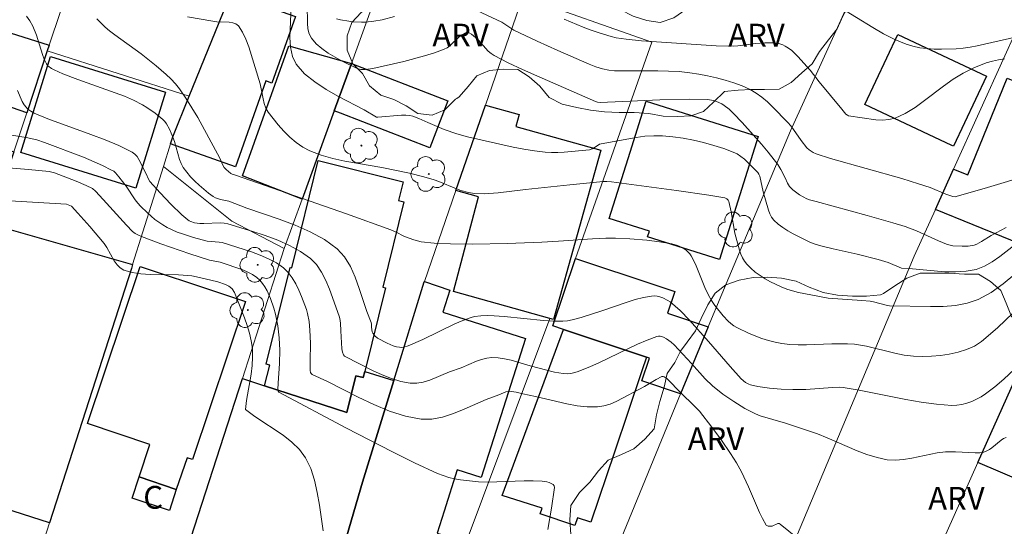
# Model space of a CAD drawing. Units: metres. Extents: x 281184 to 281700, y 1670460 to 1671024.
# Drawn here: x 281306 to 281371, y 1670560 to 1670593 of the extents above; entities that cross this region are included whole.
import ezdxf

# ---------------------------------------------------------------- set-up
doc = ezdxf.new("R2010")
doc.units = ezdxf.units.M
doc.header["$MEASUREMENT"] = 0
for name, color, linetype, lineweight, true_color in [('Arvores_Isoladas', 7, 'Continuous', 18, 0x00ff33), ('Curvas_Intermediarias', 7, 'Continuous', 9, 0x783c14), ('Curvas_Mestras', 7, 'Continuous', 20, 0x783c14), ('Topon_Vegetacao', 7, 'Continuous', 9, 0x00ff33), ('Vegetacao', 7, 'Orla8', 9, 0x00ff33)]:
    doc.layers.add(name, color=color, linetype=linetype, lineweight=lineweight, true_color=true_color)
for name, color, linetype, lineweight in [('Cerca', 8, 'Cerca', 20), ('Edificacoes', 7, 'Continuous', 30), ('Muro_Grade', 8, 'Continuous', 20), ('Topon_Fundacao_Const_Ruinas', 7, 'Continuous', 9)]:
    doc.layers.add(name, color=color, linetype=linetype, lineweight=lineweight)
doc.styles.add('Arial', font='arial.ttf', dxfattribs={"height": 1.5})
doc.styles.get("Standard").update_dxf_attribs({"font": 'arial.ttf'})
doc.linetypes.add('Cerca', pattern='A,10,0,["X",Standard,S=1,R=0,X=0,Y=-0.5],0.1', length=10.1)
doc.linetypes.add('Orla8', pattern='A,6,-0.5,["V",Standard,S=1,R=0,X=-0.5,Y=-1],-0.5,6,-0.5,["V",Standard,S=1,R=0,X=-0.5,Y=-1],-0.5', length=14)

# ---------------------------------------------------------------- blocks, each defined once
blk = doc.blocks.new('Arvore')
at = {"layer": 'Arvores_Isoladas'}
blk.add_lwpolyline([(-0.718, 0.493, 0.872324), (-0.722, -0.551, 0.862983), (0.284, -0.827, 0.900105), (0.89, 0.029, 0.863155), (0.262, 0.861, 0.882486)], format="xyb", close=True, dxfattribs=at)
blk.add_circle((0, 0), 0.0286, dxfattribs=at)

msp = doc.modelspace()

# ---------------------------------------------------------------- linework, layer by layer
at = {"layer": 'Cerca', "flags": 128}
msp.add_lwpolyline([(281365.779, 1670605.353), (281359.147, 1670590.697), (281357.03, 1670586.02), (281352.487, 1670575.271), (281351.604, 1670573.12)], dxfattribs=at)
at = {"layer": 'Curvas_Intermediarias', "flags": 128}
for points, elevation in [([(281324.103, 1670594.254), (281324.019, 1670592.18), (281324.057, 1670591.529), (281324.189, 1670590.933), (281324.448, 1670590.413), (281324.99, 1670589.793), (281325.659, 1670589.245), (281326.419, 1670588.75), (281327.238, 1670588.292), (281328.915, 1670587.412), (281329.744, 1670586.938), (281329.83, 1670586.93), (281331.387, 1670587.062), (281331.659, 1670587.061), (281331.926, 1670587.037), (281332.132, 1670586.995), (281332.534, 1670586.851), (281333.126, 1670586.572), (281334.204, 1670586.127), (281335.04, 1670585.84), (281335.736, 1670585.633), (281338.752, 1670584.953), (281339.45, 1670584.82), (281340.15, 1670584.708), (281340.851, 1670584.622), (281341.266, 1670584.596), (281341.684, 1670584.595), (281342.103, 1670584.615), (281343.774, 1670584.788), (281343.947, 1670584.844), (281344.218, 1670584.998), (281344.427, 1670585.14), (281344.541, 1670585.181), (281346.851, 1670585.599), (281347.431, 1670585.671), (281348.009, 1670585.707), (281348.583, 1670585.698), (281349.259, 1670585.637), (281349.94, 1670585.54), (281350.621, 1670585.411), (281351.297, 1670585.253), (281351.964, 1670585.068), (281352.618, 1670584.86), (281353.254, 1670584.632), (281353.512, 1670584.508), (281353.753, 1670584.348), (281353.981, 1670584.16), (281354.869, 1670583.29), (281354.945, 1670583.178), (281354.995, 1670583.053), (281355.225, 1670582.019), (281355.562, 1670580.811), (281355.656, 1670580.566), (281355.776, 1670580.343), (281355.928, 1670580.147), (281356.207, 1670579.89), (281356.518, 1670579.656), (281356.854, 1670579.443), (281357.207, 1670579.245), (281358.289, 1670578.703), (281358.644, 1670578.557), (281359.015, 1670578.45), (281359.843, 1670578.249), (281361.426, 1670577.904), (281362.796, 1670577.563), (281363.462, 1670577.363), (281364.331, 1670576.984), (281365.062, 1670576.941), (281367.206, 1670576.751), (281367.908, 1670576.736), (281368.593, 1670576.78), (281369.254, 1670576.905), (281369.802, 1670577.108), (281370.325, 1670577.395), (281370.83, 1670577.744), (281372.317, 1670578.907)], 78), ([(281371.247, 1670579.663), (281370.244, 1670579.128), (281369.619, 1670578.734), (281369.301, 1670578.563), (281369.133, 1670578.506), (281368.74, 1670578.442), (281368.33, 1670578.432), (281367.716, 1670578.465), (281367.55, 1670578.493), (281367.308, 1670578.575), (281366.784, 1670578.792), (281365.332, 1670579.442), (281364.591, 1670579.721), (281363.759, 1670579.981), (281362.083, 1670580.461), (281358.714, 1670581.373), (281358.265, 1670581.479), (281358.097, 1670581.547), (281357.616, 1670581.819), (281357.169, 1670582.141), (281356.958, 1670582.357), (281356.831, 1670582.574), (281356.671, 1670582.928), (281356.378, 1670583.49), (281356.178, 1670583.81), (281355.553, 1670584.617), (281355.117, 1670585.143), (281353.845, 1670586.583), (281353.274, 1670587.177), (281352.974, 1670587.45), (281352.661, 1670587.699), (281352.499, 1670587.804), (281352.136, 1670587.964), (281351.942, 1670588.021), (281351.544, 1670588.088), (281350.371, 1670588.109), (281348.41, 1670588.062), (281344.479, 1670587.897), (281344.312, 1670587.921), (281344.162, 1670587.971), (281340.301, 1670589.64), (281339.351, 1670590.068), (281338.414, 1670590.513), (281337.495, 1670590.983), (281337.29, 1670591.115), (281337.105, 1670591.273), (281336.434, 1670592.013), (281336.257, 1670592.185), (281335.99, 1670592.4), (281335.847, 1670592.475), (281335.775, 1670592.495), (281335.717, 1670592.498), (281335.594, 1670592.471), (281335.36, 1670592.344), (281335.192, 1670592.213), (281334.558, 1670591.615), (281334.385, 1670591.494), (281334.197, 1670591.402), (281333.55, 1670591.172), (281332.888, 1670590.962), (281331.54, 1670590.595), (281329.5, 1670590.132), (281329.02, 1670590.064), (281328.7, 1670590.078), (281328.548, 1670590.111), (281328.406, 1670590.166), (281327.479, 1670590.623), (281327.008, 1670590.874), (281326.553, 1670591.146), (281326.131, 1670591.442), (281325.758, 1670591.766), (281325.449, 1670592.122), (281325.294, 1670592.418), (281325.21, 1670592.756), (281325.176, 1670593.125), (281325.172, 1670594.299)], 79), ([(281360.299, 1670594.156), (281362.439, 1670592.839), (281363.16, 1670592.426), (281363.893, 1670592.052), (281364.643, 1670591.734), (281365.087, 1670591.595), (281365.548, 1670591.499), (281366.021, 1670591.44), (281366.502, 1670591.41), (281366.985, 1670591.403), (281367.938, 1670591.432), (281368.401, 1670591.471), (281368.862, 1670591.538), (281369.323, 1670591.626), (281371.946, 1670592.209)], 82), ([(281371.809, 1670576.599), (281371.045, 1670575.947), (281370.248, 1670575.378), (281369.402, 1670574.925), (281368.668, 1670574.676), (281367.889, 1670574.531), (281367.078, 1670574.465), (281366.247, 1670574.453), (281363.544, 1670574.512), (281363.332, 1670574.547), (281362.488, 1670574.772), (281362.274, 1670574.81), (281361.735, 1670574.864), (281359.502, 1670575.013), (281358.357, 1670575.219), (281357.558, 1670575.386), (281357.165, 1670575.488), (281356.781, 1670575.608), (281356.409, 1670575.753), (281355.703, 1670576.092), (281355.355, 1670576.287), (281355.019, 1670576.499), (281354.7, 1670576.729), (281354.404, 1670576.976), (281354.136, 1670577.239), (281353.981, 1670577.44), (281353.855, 1670577.666), (281353.751, 1670577.91), (281353.664, 1670578.168), (281353.362, 1670579.298), (281353.111, 1670580.699), (281352.957, 1670581.381), (281352.911, 1670581.474), (281352.836, 1670581.554), (281352.694, 1670581.621), (281351.636, 1670581.79), (281349.506, 1670582.099), (281345.225, 1670582.663), (281344.91, 1670582.69), (281344.673, 1670582.683), (281342.476, 1670582.468), (281339.547, 1670582.157), (281337.753, 1670581.94), (281336.829, 1670581.885), (281336.203, 1670581.912), (281335.792, 1670581.973), (281335.293, 1670582.107), (281334.999, 1670582.212), (281333.833, 1670582.689), (281333.538, 1670582.796), (281332.846, 1670583.008), (281331.913, 1670583.251), (281330.096, 1670583.611), (281327.65, 1670584.025), (281326.855, 1670584.2), (281326.084, 1670584.423), (281325.349, 1670584.712), (281324.888, 1670584.961), (281324.447, 1670585.266), (281324.028, 1670585.618), (281323.632, 1670586.004), (281323.261, 1670586.414), (281322.917, 1670586.836), (281322.601, 1670587.26), (281322.446, 1670587.53), (281322.335, 1670587.826), (281322.254, 1670588.141), (281322.064, 1670589.123), (281321.323, 1670591.561), (281321.13, 1670592.064), (281320.904, 1670592.526), (281320.634, 1670592.932), (281320.471, 1670593.069), (281320.261, 1670593.149), (281320.016, 1670593.187), (281319.207, 1670593.214), (281318.954, 1670593.247), (281317.266, 1670593.536)], 77), ([(281311.29, 1670593.402), (281311.848, 1670592.866), (281312.139, 1670592.614), (281312.479, 1670592.355), (281314.216, 1670591.108), (281315.218, 1670590.299), (281315.877, 1670589.74), (281316.188, 1670589.445), (281316.479, 1670589.134), (281316.745, 1670588.804), (281317.172, 1670588.188), (281317.571, 1670587.551), (281317.951, 1670586.897), (281319.403, 1670584.233), (281319.598, 1670583.768), (281319.702, 1670583.621), (281319.836, 1670583.474), (281320.138, 1670583.217), (281320.216, 1670583.175), (281320.436, 1670583.111), (281327.758, 1670580.559), (281330.677, 1670579.516), (281330.982, 1670579.382), (281331.575, 1670579.075), (281332.194, 1670578.849), (281332.672, 1670578.729), (281333.544, 1670578.633), (281334.618, 1670578.578), (281336.09, 1670578.57), (281338.357, 1670578.611), (281340.624, 1670578.69), (281341.741, 1670578.757), (281343.974, 1670578.922), (281344.848, 1670578.956), (281345.479, 1670578.958), (281346.425, 1670578.92), (281347.563, 1670578.821), (281348.388, 1670578.728), (281349.194, 1670578.583), (281349.583, 1670578.482), (281349.878, 1670578.354), (281350.15, 1670578.161), (281350.379, 1670577.923), (281350.471, 1670577.792), (281350.652, 1670577.472), (281350.811, 1670577.134), (281351.372, 1670575.723), (281351.622, 1670575.207), (281351.819, 1670574.863), (281352.037, 1670574.533), (281352.589, 1670573.855), (281352.921, 1670573.5), (281353.098, 1670573.338), (281353.286, 1670573.195), (281353.486, 1670573.073), (281354.292, 1670572.686), (281355.141, 1670572.357), (281355.574, 1670572.223), (281356.011, 1670572.113), (281356.449, 1670572.03), (281356.989, 1670571.968), (281357.534, 1670571.944), (281358.085, 1670571.946), (281359.746, 1670572.007), (281360.774, 1670572.009), (281361.249, 1670571.986), (281362.028, 1670571.848), (281363.891, 1670571.392), (281364.51, 1670571.266), (281365.128, 1670571.182), (281365.744, 1670571.16), (281366.314, 1670571.184), (281366.9, 1670571.233), (281367.489, 1670571.317), (281368.069, 1670571.444), (281368.624, 1670571.62), (281369.142, 1670571.855), (281369.61, 1670572.156), (281370.677, 1670573.054), (281371.69, 1670574.042)], 76), ([(281342.095, 1670593.382), (281343.363, 1670592.845), (281343.881, 1670592.65), (281344.407, 1670592.474), (281345.204, 1670592.241), (281345.53, 1670592.163), (281346.194, 1670592.056), (281347.204, 1670591.96), (281352.124, 1670591.632), (281353.245, 1670591.606), (281353.544, 1670591.619), (281354.735, 1670591.787), (281355.33, 1670591.832), (281355.931, 1670591.813), (281356.324, 1670591.749), (281356.508, 1670591.692), (281356.68, 1670591.613), (281356.901, 1670591.473), (281357.111, 1670591.308), (281357.505, 1670590.927), (281358.32, 1670590.026), (281358.914, 1670589.261), (281360.398, 1670587.455), (281360.68, 1670587.132), (281360.774, 1670587.054), (281360.846, 1670587.022), (281362.656, 1670586.757), (281363.092, 1670586.735), (281363.514, 1670586.767), (281363.914, 1670586.87), (281364.585, 1670587.177), (281365.231, 1670587.569), (281365.861, 1670588.017), (281367.11, 1670588.972), (281367.747, 1670589.425), (281368.405, 1670589.823), (281369.149, 1670590.196), (281369.536, 1670590.362), (281369.929, 1670590.508), (281370.327, 1670590.627), (281370.726, 1670590.713), (281371.125, 1670590.761)], 81), ([(281306.072, 1670588.675), (281306.371, 1670587.951), (281306.501, 1670587.736), (281306.748, 1670587.464), (281306.946, 1670587.314), (281307.161, 1670587.197), (281308.08, 1670586.82), (281310.909, 1670585.792), (281311.84, 1670585.438), (281312.747, 1670585.054), (281313.62, 1670584.626), (281313.801, 1670584.498), (281313.952, 1670584.331), (281314.079, 1670584.135), (281314.562, 1670583.194), (281314.705, 1670582.852), (281314.804, 1670582.7), (281315.484, 1670581.945), (281316.186, 1670581.202), (281316.914, 1670580.497), (281317.29, 1670580.168), (281317.387, 1670580.1), (281317.494, 1670580.048), (281317.729, 1670579.98), (281318.096, 1670579.93), (281318.359, 1670579.918), (281319.427, 1670579.975), (281319.687, 1670579.956), (281319.939, 1670579.9), (281321.576, 1670579.399), (281322.406, 1670579.13), (281323.22, 1670578.831), (281323.998, 1670578.489), (281324.722, 1670578.092), (281325.374, 1670577.626), (281325.774, 1670577.217), (281326.107, 1670576.728), (281326.387, 1670576.182), (281326.63, 1670575.598), (281327.28, 1670573.824), (281327.328, 1670573.674), (281327.371, 1670573.356), (281327.379, 1670572.863), (281327.45, 1670571.672), (281327.487, 1670571.449), (281327.551, 1670571.282), (281327.622, 1670571.194), (281327.668, 1670571.164), (281329.481, 1670570.258), (281330.098, 1670569.971), (281330.718, 1670569.721), (281331.341, 1670569.529), (281331.964, 1670569.412), (281332.388, 1670569.409), (281332.817, 1670569.485), (281333.249, 1670569.619), (281334.548, 1670570.155), (281335.317, 1670570.431), (281336.326, 1670570.86), (281336.663, 1670570.98), (281337.001, 1670571.065), (281337.343, 1670571.102), (281337.761, 1670571.084), (281338.18, 1670571.019), (281338.602, 1670570.919), (281339.871, 1670570.548), (281341.463, 1670570.144), (281341.755, 1670570.084), (281342.045, 1670570.044), (281342.335, 1670570.032), (281342.545, 1670570.049), (281342.965, 1670570.154), (281343.787, 1670570.492), (281344.423, 1670570.771), (281346.942, 1670571.971), (281347.573, 1670572.241), (281348.207, 1670572.479), (281348.312, 1670572.501), (281348.423, 1670572.499), (281348.648, 1670572.44), (281348.858, 1670572.332), (281349.153, 1670572.105), (281349.346, 1670571.927), (281350.49, 1670570.699), (281351.391, 1670569.692), (281351.88, 1670569.234), (281352.563, 1670568.698), (281353.278, 1670568.196), (281354.02, 1670567.742), (281354.4, 1670567.538), (281354.71, 1670567.394), (281355.031, 1670567.271), (281356.69, 1670566.77), (281358.792, 1670566.068), (281359.45, 1670565.813), (281361.409, 1670564.959), (281362.065, 1670564.709), (281362.727, 1670564.508), (281363.396, 1670564.373), (281363.933, 1670564.343), (281364.478, 1670564.384), (281365.027, 1670564.474), (281366.689, 1670564.823), (281367.242, 1670564.89), (281367.89, 1670564.894), (281369.19, 1670564.817), (281369.512, 1670564.823), (281369.7, 1670564.852), (281369.885, 1670564.914), (281370.144, 1670565.045), (281370.303, 1670565.152), (281370.899, 1670565.658), (281371.058, 1670565.763), (281371.23, 1670565.844)], 74), ([(281358.063, 1670558.743), (281356.351, 1670560.136), (281356.279, 1670560.171), (281356.196, 1670560.167), (281355.812, 1670560.003), (281355.72, 1670559.986), (281355.559, 1670559.999), (281355.417, 1670560.065), (281355.182, 1670560.497), (281354.989, 1670560.902), (281354.259, 1670562.576), (281353.783, 1670563.583), (281353.47, 1670564.162), (281353.062, 1670564.786), (281352.464, 1670565.658), (281351.844, 1670566.514), (281351.02, 1670567.559), (281350.636, 1670567.959), (281349.836, 1670568.732), (281348.875, 1670569.722), (281348.7, 1670569.841), (281348.621, 1670569.862), (281348.548, 1670569.852), (281348.166, 1670569.652), (281347.406, 1670569.186), (281345.565, 1670568.217), (281345.146, 1670568.04), (281344.722, 1670567.912), (281344.291, 1670567.85), (281343.626, 1670567.855), (281342.952, 1670567.928), (281342.272, 1670568.051), (281340.221, 1670568.535), (281339.39, 1670568.705), (281338.939, 1670568.823), (281338.64, 1670568.874), (281338.492, 1670568.878), (281338.255, 1670568.832), (281337.788, 1670568.636), (281336.956, 1670568.334), (281335.521, 1670567.708), (281334.805, 1670567.415), (281334.09, 1670567.183), (281333.381, 1670567.05), (281332.677, 1670567.051), (281331.637, 1670567.247), (281330.6, 1670567.575), (281329.567, 1670568.001), (281328.537, 1670568.49), (281326.496, 1670569.519), (281325.485, 1670569.992), (281325.426, 1670570.044), (281325.391, 1670570.123), (281325.371, 1670570.253), (281325.365, 1670570.851), (281325.384, 1670572.055), (281325.342, 1670572.909), (281325.295, 1670573.464), (281325.195, 1670574.004), (281325.112, 1670574.262), (281324.79, 1670575.115), (281324.61, 1670575.546), (281324.409, 1670575.963), (281324.18, 1670576.353), (281323.917, 1670576.703), (281323.613, 1670576.999), (281323.144, 1670577.327), (281322.626, 1670577.605), (281322.071, 1670577.843), (281321.493, 1670578.052), (281319.553, 1670578.67), (281319.36, 1670578.701), (281318.574, 1670578.774), (281317.664, 1670579.015), (281316.948, 1670579.237), (281316.597, 1670579.366), (281316.256, 1670579.509), (281315.926, 1670579.672), (281315.652, 1670579.83), (281315.127, 1670580.199), (281314.634, 1670580.619), (281314.174, 1670581.066), (281313.995, 1670581.267), (281313.831, 1670581.482), (281313.224, 1670582.392), (281312.757, 1670583.01), (281312.536, 1670583.258), (281312.411, 1670583.362), (281312.274, 1670583.446), (281311.667, 1670583.743), (281310.417, 1670584.286), (281307.859, 1670585.268), (281307.344, 1670585.433), (281306.638, 1670585.586), (281305.671, 1670585.743)], 73), ([(281341.031, 1670559.781), (281341.274, 1670561.172), (281341.467, 1670562.532), (281341.449, 1670562.646), (281341.373, 1670562.739), (281341.256, 1670562.815), (281341.11, 1670562.874), (281340.951, 1670562.917), (281340.651, 1670562.963), (281340.06, 1670562.989), (281339.464, 1670562.984), (281337.656, 1670562.905), (281337.055, 1670562.899), (281336.458, 1670562.923), (281335.67, 1670562.996), (281335.275, 1670563.05), (281334.883, 1670563.121), (281334.498, 1670563.212), (281334.122, 1670563.328), (281333.758, 1670563.473), (281332.241, 1670564.175), (281330.736, 1670564.912), (281327.749, 1670566.456), (281323.303, 1670568.819), (281323.256, 1670568.878), (281323.241, 1670568.985), (281323.256, 1670569.417), (281323.345, 1670570.715), (281323.372, 1670571.578), (281323.325, 1670572.4), (281323.225, 1670573.188), (281323.071, 1670573.966), (281322.97, 1670574.346), (281322.757, 1670574.978), (281322.523, 1670575.501), (281322.382, 1670575.75), (281322.224, 1670575.982), (281322.048, 1670576.192), (281321.852, 1670576.372), (281321.569, 1670576.566), (281321.258, 1670576.729), (281320.927, 1670576.869), (281319.428, 1670577.374), (281318.717, 1670577.516), (281317.432, 1670577.937), (281315.513, 1670578.594), (281314.247, 1670579.061), (281314.036, 1670579.154), (281313.835, 1670579.271), (281313.651, 1670579.41), (281313.247, 1670579.813), (281311.718, 1670581.518), (281311.217, 1670582.051), (281311.007, 1670582.223), (281310.605, 1670582.42), (281309.943, 1670582.708), (281308.509, 1670583.259), (281308.152, 1670583.342), (281306.797, 1670583.473), (281300.923, 1670583.966)], 72), ([(281299.926, 1670581.752), (281309.295, 1670581.2), (281309.513, 1670581.119), (281309.622, 1670581.058), (281310.057, 1670580.611), (281310.842, 1670579.721), (281311.777, 1670578.615), (281311.961, 1670578.351), (281312.451, 1670577.47), (281312.632, 1670577.21), (281312.839, 1670576.999), (281313.086, 1670576.856), (281313.627, 1670576.7), (281314.206, 1670576.615), (281314.812, 1670576.579), (281316.686, 1670576.557), (281317.295, 1670576.509), (281317.552, 1670576.471), (281318.061, 1670576.367), (281319.269, 1670576.08), (281319.79, 1670575.904), (281319.998, 1670575.807), (281320.091, 1670575.745), (281320.224, 1670575.617), (281320.383, 1670575.376), (281321.031, 1670573.717), (281321.209, 1670573.217), (281321.363, 1670572.713), (281321.481, 1670572.207), (281321.552, 1670571.697), (281321.569, 1670571.136), (281321.536, 1670570.569), (281321.465, 1670569.999), (281321.174, 1670568.281), (281321.103, 1670567.671), (281321.705, 1670567.212), (281323.574, 1670565.98), (281324.146, 1670565.537), (281324.649, 1670565.05), (281325.054, 1670564.503), (281325.4, 1670563.795), (281325.651, 1670563.027), (281325.833, 1670562.215), (281325.971, 1670561.376), (281326.215, 1670559.68)], 71)]:
    msp.add_lwpolyline(points, dxfattribs=dict(at, elevation=elevation))
at = {"layer": 'Curvas_Mestras', "flags": 128}
for points, elevation in [([(281306.655, 1670593.587), (281306.883, 1670593.266), (281307.073, 1670592.926), (281307.315, 1670592.32), (281307.716, 1670591.065), (281307.83, 1670590.757), (281307.972, 1670590.435), (281308.072, 1670590.299), (281308.304, 1670590.137), (281308.483, 1670590.038), (281309.056, 1670589.781), (281310.054, 1670589.399), (281312.518, 1670588.541), (281313.124, 1670588.306), (281313.718, 1670588.049), (281314.31, 1670587.744), (281314.598, 1670587.572), (281315.149, 1670587.191), (281315.651, 1670586.768), (281315.779, 1670586.633), (281315.892, 1670586.482), (281316.083, 1670586.149), (281316.319, 1670585.62), (281316.423, 1670585.335), (281316.741, 1670584.148), (281316.851, 1670583.871), (281316.994, 1670583.615), (281317.223, 1670583.304), (281317.476, 1670583.004), (281317.751, 1670582.716), (281318.042, 1670582.441), (281318.654, 1670581.933), (281318.966, 1670581.701), (281319.116, 1670581.615), (281319.455, 1670581.512), (281319.993, 1670581.4), (281321.19, 1670580.942), (281323.32, 1670580.202), (281324.369, 1670579.812), (281325.372, 1670579.374), (281326.302, 1670578.863), (281327.135, 1670578.254), (281327.621, 1670577.727), (281328.01, 1670577.099), (281328.327, 1670576.398), (281328.598, 1670575.651), (281329.1, 1670574.125), (281329.381, 1670573.401), (281329.403, 1670573.304), (281329.398, 1670573.098), (281329.42, 1670572.947), (281329.456, 1670572.798), (281329.498, 1670572.709), (281329.628, 1670572.529), (281329.791, 1670572.376), (281330.437, 1670572.036), (281330.843, 1670571.869), (281331.047, 1670571.81), (281331.25, 1670571.774), (281331.39, 1670571.77), (281331.533, 1670571.79), (281331.82, 1670571.877), (281332.778, 1670572.291), (281334.899, 1670573.311), (281335.435, 1670573.541), (281335.978, 1670573.744), (281336.185, 1670573.801), (281336.615, 1670573.857), (281337.057, 1670573.86), (281337.496, 1670573.842), (281338.144, 1670573.8), (281340.737, 1670573.534), (281341.382, 1670573.497), (281342.024, 1670573.494), (281342.326, 1670573.52), (281342.626, 1670573.574), (281343.22, 1670573.742), (281344.644, 1670574.193), (281346.254, 1670574.745), (281346.789, 1670574.912), (281347.324, 1670575.051), (281347.86, 1670575.152), (281348.041, 1670575.163), (281348.227, 1670575.145), (281348.414, 1670575.102), (281348.598, 1670575.039), (281348.943, 1670574.863), (281349.095, 1670574.758), (281349.43, 1670574.485), (281349.752, 1670574.191), (281350.367, 1670573.557), (281351.625, 1670572.166), (281353.041, 1670570.5), (281353.775, 1670569.7), (281354.058, 1670569.462), (281354.273, 1670569.34), (281354.386, 1670569.295), (281354.875, 1670569.194), (281355.634, 1670569.089), (281356.405, 1670569.024), (281357.174, 1670568.994), (281358.044, 1670569.006), (281359.784, 1670569.12), (281360.265, 1670569.144), (281360.496, 1670569.138), (281361.559, 1670568.952), (281364.616, 1670568.339), (281365.632, 1670568.163), (281366.645, 1670568.027), (281367.654, 1670567.948), (281367.983, 1670567.956), (281368.316, 1670568.006), (281368.647, 1670568.093), (281368.972, 1670568.212), (281369.287, 1670568.356), (281369.587, 1670568.522), (281369.869, 1670568.703), (281370.492, 1670569.169), (281371.09, 1670569.677), (281372.824, 1670571.307)], 75), ([(281330.913, 1670593.554), (281330.106, 1670593.346), (281329.558, 1670593.243), (281329.008, 1670593.19), (281328.735, 1670593.185), (281328.182, 1670593.212), (281327.905, 1670593.242), (281327.362, 1670593.335), (281327.098, 1670593.396)], 80), ([(281375.191, 1670583.866), (281370.009, 1670582.29), (281367.932, 1670581.704), (281367.866, 1670581.693), (281367.732, 1670581.701), (281367.26, 1670581.86), (281366.235, 1670582.299), (281365.47, 1670582.549), (281364.352, 1670582.88), (281359.665, 1670584.206), (281358.704, 1670584.515), (281358.513, 1670584.598), (281358.249, 1670584.774), (281358.098, 1670584.918), (281357.733, 1670585.382), (281357.224, 1670586.117), (281357.042, 1670586.351), (281356.845, 1670586.571), (281355.846, 1670587.602), (281355.497, 1670587.931), (281355.135, 1670588.238), (281354.756, 1670588.512), (281354.356, 1670588.745), (281353.832, 1670588.987), (281353.284, 1670589.196), (281352.719, 1670589.375), (281352.142, 1670589.527), (281351.558, 1670589.655), (281350.972, 1670589.762), (281350.391, 1670589.85), (281349.69, 1670589.926), (281348.984, 1670589.965), (281348.275, 1670589.978), (281346.138, 1670589.969), (281345.428, 1670589.986), (281345.051, 1670590.021), (281344.624, 1670590.117), (281344.181, 1670590.253), (281343.747, 1670590.419), (281341.684, 1670591.314), (281340.316, 1670591.929), (281338.792, 1670592.654), (281337.993, 1670593.179), (281336.342, 1670593.961)], 80)]:
    msp.add_lwpolyline(points, dxfattribs=dict(at, elevation=elevation))
at = {"layer": 'Edificacoes', "flags": 128}
for points in [[(281316.16, 1670585.175), (281316.312, 1670585.644), (281317.39, 1670588.316), (281320.131, 1670595.068), (281324.399, 1670593.553), (281322.842, 1670589.174), (281322.447, 1670589.315), (281320.431, 1670583.656)], [(281308.167, 1670591.677), (281308.037, 1670591.297), (281306.686, 1670587.225), (281304.774, 1670587.865), (281303.914, 1670585.282), (281305.826, 1670584.644), (281304.255, 1670579.902), (281301.754, 1670572.39), (281292.402, 1670575.483), (281294.881, 1670583.441), (281296.903, 1670582.797), (281298.637, 1670588.269), (281296.557, 1670588.925), (281298.463, 1670594.753)], [(281367.66, 1670585.065), (281361.927, 1670587.77), (281364.095, 1670592.379), (281369.948, 1670589.621), (281367.776, 1670585.009)], [(281326.954, 1670587.345), (281324.833, 1670581.533), (281320.903, 1670583.065), (281323.948, 1670591.629), (281328.085, 1670590.467)], [(281306.286, 1670584.604), (281308.257, 1670590.928), (281315.835, 1670588.584), (281313.878, 1670582.256)], [(281326.954, 1670587.345), (281328.085, 1670590.467), (281334.445, 1670588.007), (281333.251, 1670584.914), (281327.353, 1670587.191)], [(281366.57, 1670580.843), (281367.77, 1670583.504), (281368.703, 1670583.124), (281371.299, 1670589.497), (281377.723, 1670586.882), (281374.028, 1670577.809)], [(281334.967, 1670582.093), (281336.918, 1670587.726), (281339.133, 1670587.112), (281338.913, 1670586.32), (281344.513, 1670584.76), (281341.395, 1670573.611), (281341.169, 1670573.67), (281334.814, 1670575.451), (281336.451, 1670581.673)], [(281345.081, 1670580.253), (281346.456, 1670584.62), (281347.51, 1670587.98), (281354.897, 1670585.662), (281352.35, 1670577.547), (281347.596, 1670579.039), (281347.718, 1670579.429)], [(281322.362, 1670569.238), (281322.702, 1670570.599), (281322.471, 1670570.656), (281324.051, 1670577.026), (281324.148, 1670577.002), (281325.9, 1670584.068), (281331.497, 1670582.68), (281331.188, 1670581.434), (281331.547, 1670581.344), (281330.156, 1670575.737), (281330.322, 1670575.696), (281328.955, 1670570.179), (281328.854, 1670569.778), (281328.38, 1670569.896), (281327.784, 1670567.488)], [(281301.754, 1670572.39), (281304.255, 1670579.902), (281313.659, 1670577.221), (281313.575, 1670576.959), (281308.187, 1670560.215), (281298.713, 1670563.246), (281299.25, 1670564.847)], [(281385.407, 1670575.391), (281385.337, 1670575.241), (281383.556, 1670571.279), (281383.316, 1670570.739), (281381.984, 1670571.311), (281377.456, 1670560.732), (281369.381, 1670564.186), (281376.254, 1670579.502), (281380.565, 1670577.502), (281381.312, 1670579.235), (281385.187, 1670577.576), (281384.431, 1670575.809)], [(281351.604, 1670573.12), (281349.783, 1670568.708), (281347.225, 1670569.567), (281347.726, 1670571.056), (281347.522, 1670571.129), (281342.05, 1670572.95), (281341.351, 1670573.186), (281342.86, 1670577.632), (281348.218, 1670575.846), (281349.389, 1670575.451), (281348.909, 1670574.027)], [(281314.159, 1670577.101), (281319.049, 1670575.467), (281321.098, 1670574.78), (281317.612, 1670564.377), (281317.244, 1670564.5), (281316.54, 1670562.416), (281314.089, 1670563.246), (281314.799, 1670565.376), (281310.691, 1670566.752)], [(281330.876, 1670569.578), (281332.876, 1670576.081), (281332.892, 1670576.114), (281334.568, 1670575.541), (281334.103, 1670574.085), (281339.551, 1670572.345), (281336.634, 1670563.209), (281335.046, 1670563.716), (281334.187, 1670560.985), (281333.742, 1670559.53), (281335.648, 1670558.934), (281335.137, 1670557.564), (281334.057, 1670554.673), (281327.014, 1670556.733), (281328.815, 1670562.886)], [(281342.05, 1670572.95), (281347.522, 1670571.129), (281347.216, 1670570.219), (281345.411, 1670564.865), (281343.855, 1670560.252), (281342.981, 1670560.547), (281342.809, 1670560.036), (281340.531, 1670560.804), (281340.659, 1670561.185), (281338.015, 1670562.017)], [(281330.876, 1670569.578), (281328.815, 1670562.886), (281327.014, 1670556.733), (281326.654, 1670555.513), (281324.613, 1670556.243), (281324.561, 1670556.095), (281317.26, 1670558.464), (281320.892, 1670569.718), (281322.362, 1670569.238), (281327.784, 1670567.488), (281328.38, 1670569.896), (281328.854, 1670569.778), (281328.955, 1670570.179)], [(281316.54, 1670562.416), (281316.095, 1670561.035), (281313.627, 1670561.84), (281314.089, 1670563.246)]]:
    msp.add_lwpolyline(points, close=True, dxfattribs=at)
at = {"layer": 'Muro_Grade', "flags": 128}
for points in [[(281351.125, 1670544.316), (281352.844, 1670548.4), (281356.066, 1670556.073), (281365.18, 1670577.77), (281366.57, 1670580.843), (281367.77, 1670583.504), (281371.152, 1670590.957), (281374.973, 1670599.41), (281383.837, 1670596.429)], [(281308.037, 1670591.297), (281308.167, 1670591.677), (281309.664, 1670596.188)], [(281317.39, 1670588.316), (281320.131, 1670595.068), (281320.533, 1670596.064)], [(281324.702, 1670548.852), (281326.654, 1670555.513), (281327.014, 1670556.733), (281328.815, 1670562.886), (281330.876, 1670569.578), (281332.876, 1670576.081), (281332.892, 1670576.114), (281334.967, 1670582.093), (281336.918, 1670587.726), (281339.39, 1670594.873)], [(281342.86, 1670577.632), (281347.882, 1670591.86), (281339.39, 1670594.873)], [(281329.408, 1670594.1), (281328.085, 1670590.467), (281326.954, 1670587.345), (281324.833, 1670581.533), (281323.654, 1670578.289)], [(281358.357, 1670549.35), (281362.113, 1670547.971), (281362.663, 1670549.197), (281369.381, 1670564.186), (281376.254, 1670579.502), (281378.865, 1670585.345), (281379.575, 1670586.915), (281381.916, 1670592.157)], [(281285.751, 1670559.188), (281296.421, 1670556.396), (281298.713, 1670563.246), (281299.25, 1670564.847), (281301.754, 1670572.39), (281304.255, 1670579.902), (281305.826, 1670584.644), (281306.686, 1670587.225), (281308.037, 1670591.297)], [(281308.037, 1670591.297), (281317.39, 1670588.316)], [(281317.39, 1670588.316), (281316.312, 1670585.644), (281316.16, 1670585.175), (281315.689, 1670583.676), (281313.659, 1670577.221), (281313.575, 1670576.959), (281308.187, 1670560.215), (281305.174, 1670550.848), (281314.673, 1670550.448)], [(281323.654, 1670578.289), (281320.207, 1670580.087), (281315.689, 1670583.676)], [(281323.654, 1670578.289), (281320.892, 1670569.718), (281317.26, 1670558.464), (281314.673, 1670550.448)], [(281341.169, 1670573.67), (281335.648, 1670558.934), (281335.137, 1670557.564), (281334.057, 1670554.673), (281332.106, 1670549.47), (281331.5, 1670547.851)], [(281345.321, 1670557.854), (281349.783, 1670568.708), (281351.604, 1670573.12)]]:
    msp.add_lwpolyline(points, dxfattribs=at)
at = {"layer": 'Vegetacao', "flags": 128}
for points in [[(281334.931, 1670588.104), (281334.248, 1670587.405), (281333.395, 1670587.057), (281332.46, 1670587.18), (281331.68, 1670587.667), (281330.884, 1670588.091), (281330.018, 1670588.376), (281329.284, 1670588.994), (281328.812, 1670589.797), (281328.171, 1670590.43), (281327.792, 1670591.341), (281327.791, 1670592.276), (281328.099, 1670593.173), (281328.733, 1670593.814), (281329.404, 1670594.201), (281329.991, 1670594.711), (281330.369, 1670595.453), (281330.485, 1670596.303), (281330.492, 1670597.238), (281331.086, 1670597.926), (281332.067, 1670597.942), (281332.948, 1670597.688), (281333.791, 1670597.286), (281334.479, 1670596.653), (281335.066, 1670595.904), (281335.762, 1670595.287), (281336.689, 1670595.225), (281337.577, 1670595.512), (281338.512, 1670595.775), (281339.462, 1670595.822), (281340.428, 1670595.823), (281341.37, 1670595.761), (281342.19, 1670595.322), (281343.071, 1670594.967), (281344.036, 1670594.797), (281344.971, 1670594.458), (281345.791, 1670594.026), (281346.648, 1670593.586), (281347.545, 1670593.301), (281348.433, 1670593.155), (281349.337, 1670593.464), (281350.125, 1670594.013), (281350.959, 1670594.361), (281351.909, 1670594.393), (281352.844, 1670594.27), (281353.771, 1670594.186), (281354.76, 1670594.178), (281355.71, 1670594.241), (281356.629, 1670594.496), (281357.471, 1670594.906), (281358.205, 1670595.509), (281358.614, 1670596.313), (281358.953, 1670597.194), (281359.099, 1670598.114), (281358.998, 1670599.064), (281358.766, 1670599.937), (281358.395, 1670600.833), (281357.784, 1670601.636), (281357.15, 1670602.277), (281356.477, 1670602.948), (281355.998, 1670603.759), (281356.09, 1670604.671), (281356.267, 1670605.583), (281356.344, 1670606.51), (281357.232, 1670606.734), (281358.167, 1670606.735), (281359.102, 1670606.643), (281360.052, 1670606.435), (281360.972, 1670606.211), (281362.031, 1670605.828), (281362.219, 1670604.939), (281361.926, 1670604.081), (281361.455, 1670603.293), (281360.76, 1670602.643), (281360.567, 1670601.709), (281360.607, 1670600.743), (281360.993, 1670599.862), (281361.511, 1670599.129), (281361.643, 1670598.14), (281361.644, 1670597.244), (281361.436, 1670596.27), (281361.244, 1670595.297), (281360.943, 1670594.4), (281360.487, 1670593.627), (281360.109, 1670592.739), (281359.523, 1670592.028), (281358.928, 1670591.262), (281358.442, 1670590.443), (281357.77, 1670589.84), (281357.076, 1670589.214), (281356.272, 1670588.773), (281355.307, 1670588.749), (281354.426, 1670588.749), (281353.576, 1670588.717), (281352.665, 1670588.608), (281351.954, 1670587.92), (281351.29, 1670587.31), (281350.464, 1670587.008), (281349.598, 1670586.969), (281348.625, 1670586.991), (281347.675, 1670587.168), (281346.724, 1670587.23), (281345.728, 1670587.229), (281344.754, 1670587.282), (281343.85, 1670587.398), (281342.931, 1670587.567), (281341.98, 1670587.79), (281341.123, 1670588.23), (281340.496, 1670588.964), (281339.808, 1670589.581), (281339.043, 1670590.075), (281338.093, 1670590.098), (281337.189, 1670589.997), (281336.355, 1670589.641), (281335.768, 1670588.953), (281335.182, 1670588.257), (281335.027, 1670588.165)], [(281368.545, 1670576.598), (281369.425, 1670576.583), (281370.214, 1670576.113), (281370.894, 1670575.51), (281371.234, 1670574.676), (281371.598, 1670573.811), (281372.363, 1670573.255), (281372.673, 1670572.398), (281372.689, 1670571.44), (281372.689, 1670570.467), (281372.705, 1670569.524), (281372.706, 1670568.613), (281372.498, 1670567.662), (281372.29, 1670566.781), (281372.291, 1670565.831), (281372.291, 1670564.865), (281372.439, 1670563.946), (281373.134, 1670563.305), (281373.899, 1670562.873), (281374.78, 1670562.704), (281375.692, 1670562.65), (281376.611, 1670562.458), (281377.255, 1670561.77), (281377.707, 1670560.825), (281378.08, 1670559.253), (281377.965, 1670558.287), (281377.424, 1670557.522), (281376.644, 1670556.904), (281375.748, 1670556.625), (281374.829, 1670556.485), (281373.917, 1670556.462), (281372.998, 1670556.476), (281372.071, 1670556.507), (281371.175, 1670556.506), (281370.217, 1670556.544), (281369.251, 1670556.551), (281368.301, 1670556.489), (281367.335, 1670556.334), (281366.455, 1670556.055), (281365.667, 1670555.622), (281365.088, 1670554.919), (281364.625, 1670554.115), (281363.946, 1670553.427), (281363.166, 1670552.901), (281362.223, 1670552.584), (281361.234, 1670552.552), (281360.377, 1670552.915), (281359.65, 1670553.633), (281359.649, 1670554.606), (281359.432, 1670555.518), (281358.598, 1670555.857), (281357.632, 1670555.849), (281356.775, 1670555.709), (281355.964, 1670555.5), (281355.122, 1670555.26), (281354.218, 1670555.035), (281353.245, 1670554.919), (281352.341, 1670555.088), (281351.56, 1670555.59), (281350.841, 1670556.207), (281350.331, 1670556.98), (281349.712, 1670557.767), (281348.831, 1670558.153), (281347.85, 1670558.214), (281346.946, 1670558.376), (281346.019, 1670558.599), (281345.022, 1670558.606), (281344.072, 1670558.59), (281343.152, 1670558.721), (281342.549, 1670559.455), (281342.487, 1670560.405), (281342.548, 1670561.347), (281343.104, 1670562.205), (281343.806, 1670562.893), (281344.37, 1670563.651), (281345.003, 1670564.339), (281345.883, 1670564.71), (281346.687, 1670565.089), (281347.42, 1670565.731), (281348.03, 1670566.411), (281348.2, 1670567.338), (281348.408, 1670568.212), (281348.693, 1670569.147), (281348.901, 1670570.043), (281349.403, 1670570.769), (281349.773, 1670571.519), (281350.205, 1670572.106), (281350.753, 1670572.856), (281351.139, 1670573.668), (281351.563, 1670574.572), (281352.057, 1670575.329), (281352.768, 1670575.894), (281353.64, 1670576.195), (281354.56, 1670576.381), (281355.495, 1670576.382), (281356.437, 1670576.336), (281357.387, 1670576.128), (281358.261, 1670575.735), (281359.173, 1670575.38), (281360.115, 1670575.203), (281361.112, 1670575.134), (281362.031, 1670575.135), (281362.958, 1670575.236), (281363.151, 1670575.313), (281363.9, 1670575.831), (281364.696, 1670576.334), (281365.576, 1670576.659), (281366.488, 1670576.667), (281367.453, 1670576.657), (281368.486, 1670576.597)]]:
    msp.add_lwpolyline(points, close=True, dxfattribs=at)

# ---------------------------------------------------------------- block references
at = {"layer": 'Arvores_Isoladas'}
for p in [(281328.74, 1670585.054), (281333.176, 1670583.187), (281353.428, 1670579.532), (281321.908, 1670577.208), (281321.253, 1670574.225)]:
    msp.add_blockref('Arvore', p, dxfattribs=at)

# ---------------------------------------------------------------- texts
at = {"layer": 'Topon_Fundacao_Const_Ruinas', "style": 'Arial'}
msp.add_text('C', height=1.5, dxfattribs=at).set_placement((281314.361, 1670561.146))
at = {"layer": 'Topon_Vegetacao', "style": 'Arial'}
for p in [(281333.414, 1670591.583), (281352.922, 1670591.58), (281350.25, 1670565.01), (281366.098, 1670561.08)]:
    msp.add_text('ARV', height=1.5, dxfattribs=at).set_placement(p)

doc.saveas('drawing.dxf')
